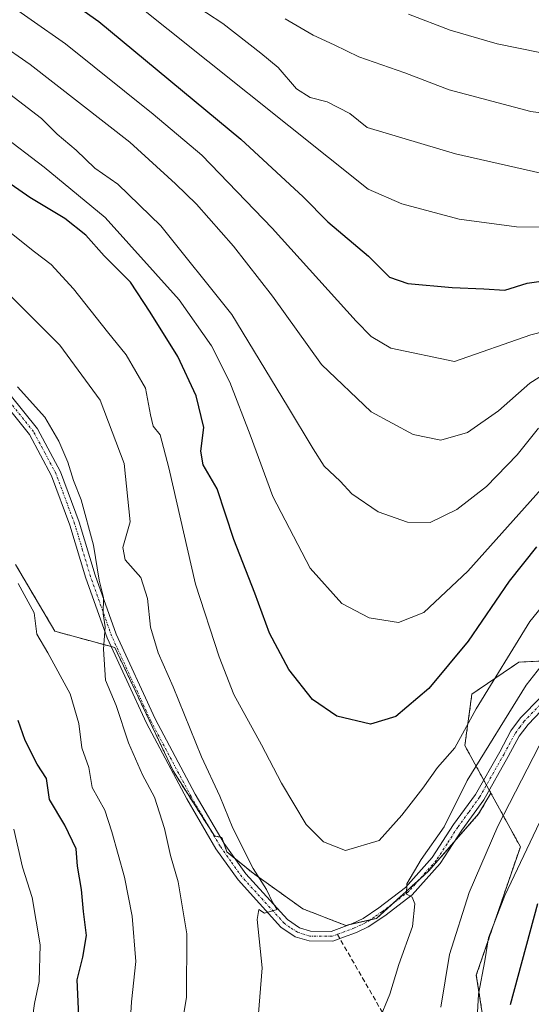
# Model space of a CAD drawing. Units: metres. Extents: x 606493 to 609926, y 4789417 to 4791785.
# Drawn here: x 607595 to 607703, y 4790573 to 4790780 of the extents above; entities that cross this region are included whole.
import ezdxf

# ---------------------------------------------------------------- set-up
doc = ezdxf.new("R2010")
doc.units = ezdxf.units.M
doc.header["$MEASUREMENT"] = 0
for name, pattern in [('TRAZO_Y_PUNTO', [1, 0.5, -0.25, 0, -0.25]), ('TRAZOS', [0.75, 0.5, -0.25]), ('TRAZOSX2', [1.5, 1, -0.5])]:
    doc.linetypes.add(name, pattern=pattern)
for name, color, linetype, lineweight in [('Arbolado forestal', 92, 'TRAZOS', 0), ('Arbolado forestal CxS', 92, 'Continuous', 0), ('Camino', 19, 'Continuous', 0), ('Camino Cxs', 19, 'Continuous', 0), ('Camino eje', 39, 'TRAZO_Y_PUNTO', 13), ('Curva de nivel maestra', 36, 'Continuous', 30), ('Curva de nivel normal', 36, 'Continuous', 0), ('Matorral', 135, 'Continuous', 0), ('Matorral CxS', 135, 'Continuous', 0), ('Senda', 19, 'TRAZOSX2', 0)]:
    doc.layers.add(name, color=color, linetype=linetype, lineweight=lineweight)

# ---------------------------------------------------------------- blocks, each defined once
blk = doc.blocks.new('*U180')
at = {"layer": 'Curva de nivel normal', "color": 36, "linetype": 'Continuous', "lineweight": 0}
for points in [[(607710.85, 4790651.75, 240), (607701.6, 4790640, 240), (607689.22, 4790619.95, 240), (607684.38, 4790610.17, 240), (607679.57, 4790603.36, 240), (607676.52, 4790598.18, 240), (607676.44, 4790596.03, 240), (607677.65, 4790595.37, 240), (607678.24, 4790594.03, 240), (607677.74, 4790589.25, 240), (607674.84, 4790581.24, 240), (607672.96, 4790575.01, 240), (607670.65, 4790569.35, 240)], [(607645.1, 4790568.3, 240), (607646.12, 4790580.5, 240), (607645.07, 4790590.7, 240), (607645.44, 4790592.79, 240), (607646.59, 4790592.06, 240), (607649.24, 4790592.78, 240), (607648.37, 4790594.22, 240), (607647.05, 4790596.98, 240), (607644.2, 4790601.41, 240), (607639.94, 4790609.94, 240), (607637.2, 4790616.68, 240), (607633.36, 4790624.92, 240), (607627.37, 4790639.62, 240), (607624.21, 4790646.79, 240), (607622.63, 4790652.2, 240), (607622.02, 4790658.22, 240), (607620.59, 4790662.67, 240), (607617.32, 4790666.34, 240), (607616.79, 4790669, 240), (607618.36, 4790674.34, 240), (607617.06, 4790686.67, 240), (607612.03, 4790699.98, 240), (607603.53, 4790711.55, 240), (607590.75, 4790724.31, 240)]]:
    blk.add_polyline3d(points, dxfattribs=at)
blk = doc.blocks.new('*U191')
at = {"layer": 'Curva de nivel normal', "color": 36, "linetype": 'Continuous', "lineweight": 0}
blk.add_polyline3d([(607704.22, 4790694.09, 260), (607699.76, 4790688.44, 260), (607693.28, 4790681.77, 260), (607687.08, 4790676.94, 260), (607681.42, 4790674.22, 260), (607676.65, 4790674.28, 260), (607670.51, 4790676.47, 260), (607664.99, 4790680.23, 260), (607662.48, 4790682.92, 260), (607659.14, 4790686.06, 260), (607656.83, 4790689.75, 260), (607651.43, 4790698.67, 260), (607639.76, 4790718, 260), (607624.78, 4790736.63, 260), (607615.74, 4790745.43, 260), (607610.94, 4790748.78, 260), (607607.02, 4790752.58, 260), (607602.98, 4790755.94, 260), (607599.7, 4790759.21, 260), (607593.02, 4790764.35, 260)], dxfattribs=at)
blk = doc.blocks.new('*U210')
at = {"layer": 'Curva de nivel normal', "color": 36, "linetype": 'Continuous', "lineweight": 0}
blk.add_polyline3d([(607706.73, 4790706.3, 265), (607702.43, 4790703.52, 265), (607695.83, 4790697.69, 265), (607689.26, 4790693.18, 265), (607683.65, 4790691.56, 265), (607677.86, 4790692.74, 265), (607669.06, 4790697.52, 265), (607658.62, 4790707.49, 265), (607648.25, 4790721.82, 265), (607640.1, 4790732.34, 265), (607632.32, 4790741.23, 265), (607627.89, 4790745.46, 265), (607618.28, 4790754.27, 265), (607597.31, 4790770.55, 265), (607577.24, 4790784.54, 265)], dxfattribs=at)
blk = doc.blocks.new('*U214')
at = {"layer": 'Curva de nivel normal', "color": 36, "linetype": 'Continuous', "lineweight": 0}
for points in [[(607706.8, 4790632.02, 235), (607695.68, 4790610.35, 235), (607689.67, 4790596.35, 235), (607685.49, 4790583.35, 235), (607683.7, 4790572.27, 235)], [(607629.17, 4790568.01, 235), (607630.23, 4790574.35, 235), (607630.3, 4790587.72, 235), (607628.44, 4790598.64, 235), (607626.82, 4790604.15, 235), (607625.56, 4790609.82, 235), (607623.5, 4790616.42, 235), (607620.91, 4790621.16, 235), (607618.02, 4790627.87, 235), (607615.43, 4790635.75, 235), (607613.18, 4790641.03, 235), (607612.72, 4790647.59, 235), (607613.06, 4790652.25, 235), (607612.67, 4790655.01, 235), (607612.76, 4790658.46, 235), (607611.84, 4790662.09, 235), (607610.64, 4790669.46, 235), (607608.01, 4790679.01, 235), (607606.42, 4790683.06, 235), (607605.26, 4790686.95, 235), (607603.33, 4790691.36, 235), (607600.37, 4790696.41, 235), (607594.66, 4790702.79, 235)]]:
    blk.add_polyline3d(points, dxfattribs=at)
blk = doc.blocks.new('*U225')
at = {"layer": 'Curva de nivel normal', "color": 36, "linetype": 'Continuous', "lineweight": 0}
blk.add_polyline3d([(607711.88, 4790665.06, 245), (607702.38, 4790653.41, 245), (607691.08, 4790635.02, 245), (607686.66, 4790626.85, 245), (607682.95, 4790622.67, 245), (607679.87, 4790618.35, 245), (607675.46, 4790612.68, 245), (607670.7, 4790607.3, 245), (607663.66, 4790605.2, 245), (607659.04, 4790607.05, 245), (607655.38, 4790610.72, 245), (607650.14, 4790619.36, 245), (607646, 4790627.44, 245), (607640.12, 4790638.06, 245), (607637.05, 4790645.98, 245), (607632.1, 4790661.24, 245), (607626.45, 4790685.73, 245), (607624.65, 4790692.7, 245), (607623.22, 4790694.5, 245), (607622.61, 4790696.86, 245), (607621.59, 4790702.5, 245), (607617.53, 4790709.49, 245), (607613.6, 4790714.31, 245), (607606.42, 4790723.38, 245), (607601.73, 4790728.48, 245), (607598.2, 4790731.18, 245), (607591.63, 4790736.46, 245)], dxfattribs=at)
blk = doc.blocks.new('*U229')
at = {"layer": 'Curva de nivel normal', "color": 36, "linetype": 'Continuous', "lineweight": 0}
blk.add_polyline3d([(607597.38, 4790566.99, 220), (607598.2, 4790573.04, 220), (607599.2, 4790577.66, 220), (607599.4, 4790585.38, 220), (607597.71, 4790595.35, 220), (607595.69, 4790601.68, 220), (607593.88, 4790609.68, 220)], dxfattribs=at)
blk = doc.blocks.new('*U231')
at = {"layer": 'Curva de nivel normal', "color": 36, "linetype": 'Continuous', "lineweight": 0}
blk.add_polyline3d([(607706.07, 4790682.67, 255), (607689.33, 4790664, 255), (607680.14, 4790655.32, 255), (607674.75, 4790653.16, 255), (607668.61, 4790654.17, 255), (607662.85, 4790657.15, 255), (607656.22, 4790664.65, 255), (607648.36, 4790679.67, 255), (607643.58, 4790692.66, 255), (607639.28, 4790703.74, 255), (607635.47, 4790711.38, 255), (607628.62, 4790721.05, 255), (607613.08, 4790738.4, 255), (607600.24, 4790748.99, 255), (607591.1, 4790755.99, 255)], dxfattribs=at)
blk = doc.blocks.new('*U238')
at = {"layer": 'Curva de nivel normal', "color": 36, "linetype": 'Continuous', "lineweight": 0}
for points in [[(607707.08, 4790616.69, 230), (607697.15, 4790595.77, 230), (607693.7, 4790586.88, 230), (607692.92, 4790582.01, 230), (607691.63, 4790575.01, 230), (607691.17, 4790567.35, 230)], [(607618.03, 4790562.92, 230), (607618.63, 4790573.41, 230), (607619.55, 4790581.88, 230), (607618.79, 4790591.4, 230), (607617.16, 4790599.62, 230), (607614.47, 4790609.18, 230), (607613.03, 4790613.73, 230), (607610.39, 4790618.44, 230), (607609.64, 4790622.68, 230), (607608.16, 4790626.82, 230), (607607.56, 4790631.91, 230), (607605.73, 4790638.15, 230), (607601.05, 4790646.82, 230), (607598.69, 4790650.73, 230), (607598.14, 4790655.24, 230), (607594.82, 4790661.36, 230)]]:
    blk.add_polyline3d(points, dxfattribs=at)
blk = doc.blocks.new('*U243')
at = {"layer": 'Curva de nivel maestra', "color": 36, "linetype": 'Continuous', "lineweight": 30}
blk.add_polyline3d([(607703.79, 4790669.14, 250), (607698.09, 4790661.88, 250), (607689.42, 4790649.28, 250), (607681.18, 4790639.28, 250), (607674.22, 4790633.43, 250), (607668.89, 4790631.81, 250), (607661.81, 4790633.46, 250), (607656.67, 4790637.02, 250), (607651.75, 4790643.33, 250), (607647.68, 4790650.93, 250), (607644.56, 4790659.36, 250), (607640.15, 4790670.66, 250), (607636.65, 4790681.34, 250), (607633.67, 4790686.33, 250), (607633.21, 4790689.23, 250), (607633.86, 4790694.24, 250), (607632.21, 4790700.89, 250), (607628.35, 4790709.12, 250), (607622.55, 4790718.47, 250), (607618.41, 4790724.78, 250), (607612.9, 4790730.34, 250), (607609.04, 4790734.66, 250), (607604.62, 4790738.21, 250), (607597.23, 4790742.59, 250), (607586.78, 4790749.84, 250)], dxfattribs=at)
blk = doc.blocks.new('*U258')
at = {"layer": 'Curva de nivel maestra', "color": 36, "linetype": 'Continuous', "lineweight": 30}
for points in [[(607703.98, 4790594.02, 225), (607698.3, 4790572.72, 225)], [(607607.54, 4790570.37, 225), (607607.23, 4790578.01, 225), (607608.4, 4790582.75, 225), (607609.16, 4790587.31, 225), (607608.52, 4790592.42, 225), (607608.14, 4790596.98, 225), (607607.25, 4790601.94, 225), (607606.97, 4790605.55, 225), (607604.64, 4790610.56, 225), (607601.36, 4790615.94, 225), (607600.72, 4790620.34, 225), (607598.79, 4790623.37, 225), (607596.3, 4790628.34, 225), (607594.79, 4790632.58, 225)]]:
    blk.add_polyline3d(points, dxfattribs=at)

msp = doc.modelspace()

# ---------------------------------------------------------------- linework, layer by layer
at = {"layer": 'Arbolado forestal', "color": 92, "linetype": 'TRAZOS', "lineweight": 0}
for points in [[(607694.22, 4790617.29, 236.71), (607691.63, 4790612.91, 237.14), (607686.47, 4790607.01, 238.46), (607681.15, 4790600.93, 238.97), (607679.24, 4790599.19, 239.46), (607673.57, 4790594.05, 240.63), (607670.16, 4790590.94, 241.31), (607668.77, 4790590.62, 241.53), (607664.49, 4790589.63, 241.82), (607663.67, 4790589.44, 241.81), (607654.68, 4790592.94, 242.05), (607644.2, 4790600.43, 239.65), (607640.37, 4790603.56, 238.53), (607638.7, 4790604.92, 238.56), (607638, 4790606.93, 238.51), (607637.64, 4790607.97, 238.41), (607637.36, 4790608.03, 238.3), (607636.08, 4790608.27, 237.94), (607635.21, 4790609.64, 237.92), (607627.39, 4790621.95, 236.89), (607615.11, 4790647.91, 235.29), (607614.34, 4790648.12, 235.23), (607602.53, 4790651.34, 230.94), (607594.24, 4790665.39, 229.94)], [(607719.92, 4790643.56, 235.05), (607716.12, 4790645.63, 235.79), (607713.47, 4790645.5, 235.96), (607712.31, 4790645.44, 236.04), (607709.85, 4790645.33, 236.93), (607700.11, 4790644.86, 242.7), (607690.23, 4790638.14, 246.07), (607688.74, 4790627.28, 243.43), (607692.7, 4790620.06, 237.9), (607693.29, 4790618.99, 237.3), (607693.87, 4790617.93, 236.9), (607694.22, 4790617.29, 236.71)], [(607719.92, 4790643.56, 235.05), (607716.12, 4790645.63, 235.79), (607713.47, 4790645.5, 235.96), (607712.31, 4790645.44, 236.04), (607709.85, 4790645.33, 236.93), (607700.11, 4790644.86, 242.7), (607690.23, 4790638.14, 246.07), (607688.74, 4790627.28, 243.43), (607692.7, 4790620.06, 237.9), (607693.29, 4790618.99, 237.3), (607693.87, 4790617.93, 236.9), (607694.22, 4790617.29, 236.71)], [(607694.22, 4790617.29, 236.71), (607700.41, 4790606.01, 230.59), (607691.15, 4790579, 230.49), (607695.01, 4790554.3, 226.43), (607706.69, 4790522.45, 220.41), (607718.27, 4790485.39, 212.49), (607731.41, 4790457.28, 202.34), (607749.81, 4790450.88, 193.03), (607755.98, 4790430.05, 188.35), (607757.11, 4790416.31, 187.48), (607777.48, 4790432.34, 175.94), (607795.57, 4790429.39, 163.48), (607795.87, 4790429.34, 163.33), (607797.68, 4790428.8, 162.94), (607797.7, 4790428.79, 162.94), (607798.73, 4790428.49, 162.89), (607799.79, 4790428.17, 162.84), (607805.58, 4790426.43, 162.44), (607808.09, 4790419.11, 161.81)]]:
    msp.add_polyline3d(points, dxfattribs=at)
at = {"layer": 'Arbolado forestal CxS', "color": 92, "linetype": 'Continuous', "lineweight": 0}
for points in [[(607716.12, 4790645.63, 235.79), (607700.11, 4790644.86, 242.7), (607690.23, 4790638.14, 246.07), (607688.74, 4790627.28, 243.43), (607694.22, 4790617.29, 236.71), (607691.63, 4790612.91, 237.14), (607681.15, 4790600.93, 238.97), (607670.16, 4790590.94, 241.31), (607663.67, 4790589.44, 241.81), (607654.68, 4790592.94, 242.05), (607644.2, 4790600.43, 239.65), (607638.71, 4790604.92, 238.56), (607637.64, 4790607.97, 238.41), (607636.08, 4790608.27, 237.94), (607627.39, 4790621.95, 236.89), (607615.11, 4790647.91, 235.29), (607602.53, 4790651.34, 230.94), (607594.24, 4790665.39, 229.94)], [(607695.01, 4790554.3, 226.44), (607691.15, 4790578.99, 230.49), (607700.41, 4790606.01, 230.59), (607694.22, 4790617.29, 236.71), (607688.74, 4790627.28, 243.43), (607690.23, 4790638.14, 246.07), (607700.11, 4790644.86, 242.7), (607716.12, 4790645.63, 235.79), (607719.92, 4790643.55, 235.05), (607719.92, 4790643.55, 235.05), (607724.5, 4790641.05, 233.88), (607725.58, 4790638.73, 233.05), (607729.46, 4790630.38, 230.92), (607729.97, 4790628.1, 230.01), (607734.8, 4790606.37, 223.91), (607754.05, 4790565.59, 209.23)]]:
    msp.add_polyline3d(points, dxfattribs=at)
at = {"layer": 'Camino', "color": 19, "linetype": 'Continuous', "lineweight": 0}
for points in [[(607706.11, 4790635.98, 235.95), (607702.02, 4790631.76, 237.01), (607700.18, 4790629.29, 237.09), (607697.87, 4790625, 236.94), (607692.72, 4790615.89, 236.99), (607688.09, 4790609.52, 238.02), (607683.55, 4790602.49, 238.37), (607677.69, 4790595.88, 239.77), (607671.89, 4790591.45, 240.97), (607668.4, 4790589.13, 241.61), (607665.93, 4790587.96, 241.71), (607663.23, 4790586.96, 241.72), (607660.98, 4790586.13, 241.69), (607655.97, 4790586.18, 241.23), (607653.08, 4790587.08, 240.82), (607650.05, 4790589.12, 240.39), (607641.05, 4790599.02, 238.87), (607636.38, 4790605.58, 238.15), (607630.24, 4790616.06, 237.11), (607621.76, 4790632.02, 236.35), (607613.49, 4790649.97, 235.2), (607609.02, 4790662.51, 234.46), (607605.68, 4790673.63, 234.22), (607601.81, 4790684.06, 234.13), (607597.15, 4790692.77, 233.83), (607591.55, 4790699.78, 233.97)], [(607593.12, 4790701.12, 234.25), (607598.88, 4790693.91, 234.19), (607603.71, 4790684.92, 234.49), (607607.64, 4790674.29, 234.81), (607610.99, 4790663.16, 234.67), (607615.41, 4790650.75, 235.51), (607623.62, 4790632.94, 236.69), (607632.05, 4790617.07, 237.54), (607638.13, 4790606.71, 238.54), (607642.67, 4790600.32, 239.19), (607651.42, 4790590.7, 240.77), (607653.99, 4790588.96, 240.81), (607656.29, 4790588.24, 240.96), (607660.62, 4790588.2, 241.5), (607665.13, 4790589.87, 241.83), (607667.38, 4790590.94, 241.73), (607670.68, 4790593.14, 240.95), (607676.27, 4790597.41, 240.01), (607681.89, 4790603.75, 238.7), (607686.38, 4790610.69, 238.87), (607690.98, 4790617.01, 237.74), (607696.06, 4790626, 237.87), (607698.43, 4790630.4, 238.04), (607700.43, 4790633.1, 238.07), (607704.61, 4790637.43, 237.21)]]:
    msp.add_polyline3d(points, dxfattribs=at)
at = {"layer": 'Camino Cxs', "color": 19, "linetype": 'Continuous', "lineweight": 0}
for points in [[(607706.11, 4790635.98, 235.95), (607702.02, 4790631.76, 237.01), (607700.18, 4790629.29, 237.09), (607697.87, 4790625, 236.94), (607692.72, 4790615.89, 236.99), (607688.09, 4790609.52, 238.02), (607683.55, 4790602.49, 238.37), (607677.69, 4790595.88, 239.77), (607671.89, 4790591.45, 240.97), (607668.4, 4790589.13, 241.61), (607665.93, 4790587.96, 241.71), (607663.23, 4790586.96, 241.72), (607660.98, 4790586.13, 241.69), (607655.97, 4790586.18, 241.23), (607653.08, 4790587.08, 240.82), (607650.05, 4790589.12, 240.39), (607641.05, 4790599.02, 238.87), (607636.38, 4790605.58, 238.15), (607630.24, 4790616.06, 237.11), (607621.76, 4790632.02, 236.35), (607613.49, 4790649.97, 235.2), (607609.02, 4790662.51, 234.46), (607605.68, 4790673.63, 234.22), (607601.81, 4790684.06, 234.13), (607597.15, 4790692.77, 233.83), (607591.55, 4790699.78, 233.97)], [(607593.12, 4790701.12, 234.25), (607598.88, 4790693.91, 234.19), (607603.71, 4790684.92, 234.49), (607607.64, 4790674.29, 234.81), (607610.99, 4790663.16, 234.67), (607615.41, 4790650.75, 235.51), (607623.62, 4790632.94, 236.69), (607632.05, 4790617.07, 237.54), (607638.13, 4790606.71, 238.54), (607642.67, 4790600.32, 239.19), (607651.42, 4790590.7, 240.77), (607653.99, 4790588.96, 240.81), (607656.29, 4790588.24, 240.96), (607660.62, 4790588.2, 241.5), (607665.13, 4790589.87, 241.83), (607667.38, 4790590.94, 241.73), (607670.68, 4790593.14, 240.95), (607676.27, 4790597.41, 240.01), (607681.89, 4790603.75, 238.7), (607686.38, 4790610.69, 238.87), (607690.98, 4790617.01, 237.74), (607696.06, 4790626, 237.87), (607698.43, 4790630.4, 238.04), (607700.43, 4790633.1, 238.07), (607704.61, 4790637.43, 237.21)]]:
    msp.add_polyline3d(points, dxfattribs=at)
at = {"layer": 'Camino eje', "color": 39, "linetype": 'TRAZO_Y_PUNTO', "lineweight": 13}
for points in [[(607661.93, 4790587.58, 241.65), (607660.8, 4790587.17, 241.6), (607656.13, 4790587.21, 241.09), (607653.54, 4790588.02, 240.72), (607652.02, 4790589.04, 240.59), (607650.74, 4790589.91, 240.55), (607641.86, 4790599.67, 239), (607639.53, 4790602.95, 238.49), (607637.26, 4790606.15, 238.31), (607634.19, 4790611.39, 237.86), (607631.15, 4790616.57, 237.27), (607622.69, 4790632.48, 236.5), (607618.59, 4790641.39, 235.94), (607614.45, 4790650.36, 235.34), (607610.01, 4790662.84, 234.57), (607608.34, 4790668.4, 234.69), (607606.66, 4790673.96, 234.51), (607604.73, 4790679.18, 234.26), (607602.76, 4790684.49, 234.3), (607600.43, 4790688.85, 233.96), (607598.02, 4790693.34, 234.01), (607592.34, 4790700.45, 234.07)], [(607705.33, 4790636.68, 236.58), (607701.23, 4790632.43, 237.54), (607700.31, 4790631.2, 237.58), (607699.31, 4790629.85, 237.55), (607696.97, 4790625.5, 237.33), (607691.85, 4790616.45, 237.31), (607689.54, 4790613.27, 237.95), (607687.24, 4790610.11, 238.44), (607684.99, 4790606.64, 238.94), (607682.72, 4790603.12, 238.49), (607676.98, 4790596.65, 239.86), (607671.29, 4790592.3, 240.92), (607669.64, 4790591.2, 241.37), (607667.89, 4790590.04, 241.65), (607665.53, 4790588.92, 241.7), (607661.93, 4790587.58, 241.65)]]:
    msp.add_polyline3d(points, dxfattribs=at)
at = {"layer": 'Curva de nivel maestra', "color": 36, "linetype": 'Continuous', "lineweight": 30}
msp.add_polyline3d([(607596.58, 4790790.46, 275), (607611.74, 4790779.63, 275), (607641.64, 4790754.88, 275), (607654.71, 4790742.76, 275), (607659.95, 4790737.45, 275), (607668.44, 4790730.26, 275), (607672.88, 4790725.86, 275), (607676.76, 4790724.53, 275), (607686.08, 4790723.69, 275), (607692.73, 4790723.41, 275), (607697.12, 4790723.08, 275), (607701.86, 4790724.55, 275), (607710.2, 4790725.79, 275)], dxfattribs=at)
at = {"layer": 'Curva de nivel normal', "color": 36, "linetype": 'Continuous', "lineweight": 0}
for points in [[(607650.95, 4790780.18, 290), (607656.83, 4790776.73, 290), (607661.22, 4790774.75, 290), (607666.47, 4790772.22, 290), (607676.13, 4790768.84, 290), (607685.43, 4790765.28, 290), (607702.6, 4790760.66, 290), (607721.49, 4790758.14, 290), (607743.93, 4790757.29, 290), (607761.41, 4790755.98, 290), (607770.74, 4790756.32, 290), (607776.72, 4790758.06, 290), (607780.66, 4790760.64, 290), (607783.05, 4790763.43, 290), (607785.35, 4790767.77, 290), (607789.52, 4790777.4, 290), (607797.17, 4790791.93, 290)], [(607624.09, 4790788.28, 285), (607637.82, 4790779.21, 285), (607645.8, 4790772.99, 285), (607649.49, 4790769.95, 285), (607653.36, 4790765.48, 285), (607656.2, 4790763.66, 285), (607659.8, 4790762.71, 285), (607664.52, 4790760.24, 285), (607668.17, 4790757.3, 285), (607686.76, 4790751.8, 285), (607706.87, 4790747.25, 285), (607713.65, 4790747.26, 285), (607728.33, 4790746.91, 285), (607746, 4790745.25, 285), (607757.09, 4790743.27, 285), (607764.8, 4790742.44, 285), (607771.07, 4790742.85, 285), (607777.07, 4790744.52, 285), (607782.62, 4790747.23, 285), (607786.44, 4790751.24, 285), (607790.43, 4790758.67, 285), (607796.15, 4790770.83, 285), (607803.84, 4790785.65, 285)], [(607708.9, 4790715.31, 270), (607702.59, 4790713.71, 270), (607686.54, 4790708.12, 270), (607673.2, 4790710.93, 270), (607669.06, 4790713.33, 270), (607665.86, 4790716.58, 270), (607648.22, 4790736.13, 270), (607633.45, 4790751.52, 270), (607623.22, 4790760.12, 270), (607604.73, 4790774.96, 270), (607590.23, 4790785.12, 270)], [(607617.98, 4790784.65, 280), (607668.4, 4790744.38, 280), (607675.5, 4790741.26, 280), (607687.55, 4790738.05, 280), (607699.58, 4790736.45, 280), (607714.88, 4790736.23, 280), (607735.95, 4790735.16, 280), (607750.1, 4790732.71, 280), (607758.77, 4790730.36, 280), (607767.54, 4790729.73, 280), (607774.95, 4790730.63, 280), (607781.69, 4790733.54, 280), (607788.35, 4790738.36, 280), (607792.42, 4790743.65, 280), (607796.7, 4790753.24, 280), (607802.3, 4790764.31, 280), (607805.37, 4790769.06, 280), (607807.82, 4790773.71, 280), (607809.9, 4790779.5, 280), (607813.12, 4790786.51, 280)], [(607676.86, 4790781.18, 295), (607685.66, 4790777.78, 295), (607695.56, 4790774.93, 295), (607713.5, 4790771.27, 295), (607727.96, 4790769.56, 295), (607743.97, 4790769.74, 295), (607763.61, 4790770.08, 295), (607770.92, 4790771.16, 295), (607774.12, 4790771.9, 295), (607776.93, 4790773.17, 295), (607779.5, 4790775.41, 295), (607784.26, 4790783.97, 295)]]:
    msp.add_polyline3d(points, dxfattribs=at)
at = {"layer": 'Matorral', "color": 135, "linetype": 'Continuous', "lineweight": 0}
for points in [[(607694.22, 4790617.29, 236.71), (607691.63, 4790612.91, 237.14), (607686.47, 4790607.01, 238.46), (607681.15, 4790600.93, 238.97), (607679.24, 4790599.19, 239.46), (607673.57, 4790594.05, 240.63), (607670.16, 4790590.94, 241.31), (607668.77, 4790590.62, 241.53), (607664.49, 4790589.63, 241.82), (607663.67, 4790589.44, 241.81), (607654.68, 4790592.94, 242.05), (607644.2, 4790600.43, 239.65), (607640.37, 4790603.56, 238.53), (607638.7, 4790604.92, 238.56), (607638, 4790606.93, 238.51), (607637.64, 4790607.97, 238.41), (607637.36, 4790608.03, 238.3), (607636.08, 4790608.27, 237.94), (607635.21, 4790609.64, 237.92), (607627.39, 4790621.95, 236.89), (607615.11, 4790647.91, 235.29), (607614.34, 4790648.12, 235.23), (607602.53, 4790651.34, 230.94), (607594.24, 4790665.39, 229.94)], [(607694.22, 4790617.29, 236.71), (607700.41, 4790606.01, 230.59), (607691.15, 4790579, 230.49), (607695.01, 4790554.3, 226.43), (607706.69, 4790522.45, 220.41), (607718.27, 4790485.39, 212.49), (607731.41, 4790457.28, 202.34), (607749.81, 4790450.88, 193.03), (607755.98, 4790430.05, 188.35), (607757.11, 4790416.31, 187.48), (607777.48, 4790432.34, 175.94), (607795.57, 4790429.39, 163.48), (607795.87, 4790429.34, 163.33), (607797.68, 4790428.8, 162.94), (607797.7, 4790428.79, 162.94), (607798.73, 4790428.49, 162.89), (607799.79, 4790428.17, 162.84), (607805.58, 4790426.43, 162.44), (607808.09, 4790419.11, 161.81)]]:
    msp.add_polyline3d(points, dxfattribs=at)
at = {"layer": 'Matorral CxS', "color": 135, "linetype": 'Continuous', "lineweight": 0}
msp.add_polyline3d([(607594.24, 4790665.39, 229.94), (607602.53, 4790651.34, 230.94), (607615.11, 4790647.91, 235.29), (607627.39, 4790621.95, 236.89), (607636.08, 4790608.27, 237.94), (607637.64, 4790607.97, 238.41), (607638.71, 4790604.92, 238.56), (607644.2, 4790600.43, 239.65), (607654.68, 4790592.94, 242.05), (607663.67, 4790589.44, 241.81), (607670.16, 4790590.94, 241.31), (607681.15, 4790600.93, 238.97), (607691.63, 4790612.91, 237.14), (607694.22, 4790617.29, 236.71), (607694.22, 4790617.29, 236.71), (607700.41, 4790606.01, 230.59), (607691.15, 4790578.99, 230.49), (607695.01, 4790554.3, 226.44)], dxfattribs=at)
at = {"layer": 'Senda', "color": 19, "linetype": 'TRAZOSX2', "lineweight": 0}
msp.add_polyline3d([(607661.93, 4790587.58, 241.65), (607672.63, 4790569.02, 239.03)], dxfattribs=at)

# ---------------------------------------------------------------- block references
at = {"layer": 'Curva de nivel maestra', "color": 36, "linetype": 'Continuous', "lineweight": 30}
for name in ['*U258', '*U243']:
    msp.add_blockref(name, (0, 0), dxfattribs=at)
at = {"layer": 'Curva de nivel normal', "color": 36, "linetype": 'Continuous', "lineweight": 0}
for name in ['*U229', '*U238', '*U214', '*U180', '*U225', '*U231', '*U191', '*U210']:
    msp.add_blockref(name, (0, 0), dxfattribs=at)

doc.saveas('drawing.dxf')
